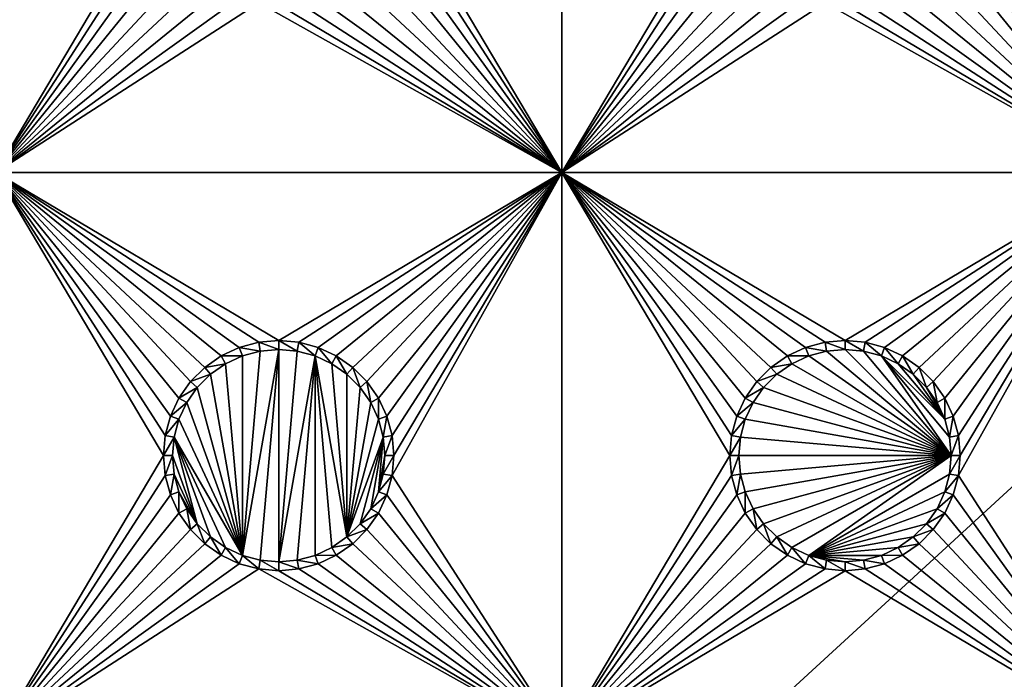
# Model space of a CAD drawing. Extents: x -150 to 150, y -120 to 120.
# Drawn here: x 38 to 64, y 54 to 72 of the extents above; entities that cross this region are included whole.
import ezdxf

# ---------------------------------------------------------------- set-up
doc = ezdxf.new("R2010")
doc.units = 0
for name, color, linetype in [('L2', 7, 'CONTINUOUS'), ('L3', 7, 'CONTINUOUS'), ('L6', 7, 'CONTINUOUS')]:
    doc.layers.add(name, color=color, linetype=linetype)

msp = doc.modelspace()

# ---------------------------------------------------------------- linework, layer by layer
at = {"layer": 'L2', "color": 250}
for points in [[(135.1, 117.5987, -151.99), (135.1, -117.5987, -151.99), (-135.1, 117.5987, -151.99)], [(-135.1, 117.5987, -151.99), (135.1, -117.5987, -151.99), (-135.1, -117.5987, -151.99)], [(-59.6614, 45, -144.69), (134.3202, 116.998, -149.9772), (-134.3202, 116.998, -149.9772)], [(59.6614, 45, -144.69), (134.3202, 116.998, -149.9772), (-59.6614, 45, -144.69)], [(134.3202, 116.998, -149.9772), (59.6614, 45, -144.69), (134.7192, 116.9961, -149.9775)], [(134.7192, 116.9961, -149.9775), (59.6614, 45, -144.69), (60.49605, 45, -144.69)], [(134.7192, 116.9961, -149.9775), (60.49605, 45, -144.69), (135.1033, 116.9945, -149.9786)], [(60.49605, 45, -144.69), (136.2621, 116.8943, -149.9823), (135.1033, 116.9945, -149.9786)], [(60.49605, 45, -144.69), (136.5805, 116.8668, -149.9834), (136.2621, 116.8943, -149.9823)], [(61.3307, 45, -144.69), (136.5805, 116.8668, -149.9834), (60.49605, 45, -144.69)], [(61.3307, 45, -144.69), (137.0656, 116.8249, -149.9849), (136.5805, 116.8668, -149.9834)], [(138.0305, 116.5772, -149.987), (137.0656, 116.8249, -149.9849), (61.3307, 45, -144.69)], [(61.3307, 45, -144.69), (138.1599, 116.544, -149.9873), (138.0305, 116.5772, -149.987)], [(138.1599, 116.544, -149.9873), (61.3307, 45, -144.69), (138.977, 116.3342, -149.989)], [(138.977, 116.3342, -149.989), (61.3307, 45, -144.69), (62.16535, 45, -144.69)], [(138.977, 116.3342, -149.989), (62.16535, 45, -144.69), (139.4373, 116.1296, -149.9897)], [(62.16535, 45, -144.69), (139.9492, 115.902, -149.9904), (139.4373, 116.1296, -149.9897)], [(62.16535, 45, -144.69), (140.7901, 115.5282, -149.9916), (139.9492, 115.902, -149.9904)], [(63, 45, -144.69), (140.7901, 115.5282, -149.9916), (62.16535, 45, -144.69)], [(63, 45, -144.69), (140.815, 115.5171, -149.9916), (140.7901, 115.5282, -149.9916)], [(141.6248, 115.029, -149.9924), (140.815, 115.5171, -149.9916), (63, 45, -144.69)], [(141.6248, 115.029, -149.9924), (63, 45, -144.69), (142.7871, 114.1184, -149.9931)], [(142.7871, 114.1184, -149.9931), (63, 45, -144.69), (64.35584, 44.9171, -144.69)]]:
    msp.add_3dface(points, dxfattribs=at)
at = {"layer": 'L3', "color": 250}
for points in [[(120.3, -110.5, -161.89), (120.3, 110.5, -161.89), (-120.3, -110.5, -161.89)], [(-120.3, -110.5, -161.89), (120.3, 110.5, -161.89), (-120.3, 110.5, -161.89)], [(37.5, 82.5, -163.49), (41.95, 75, -163.49), (37.5, 67.5, -163.49)], [(52.5, 67.5, -163.49), (48.05, 75, -163.49), (52.5, 82.5, -163.49)], [(52.5, 82.5, -163.49), (56.95, 75, -163.49), (52.5, 67.5, -163.49)], [(67.5, 67.5, -163.49), (63.05, 75, -163.49), (67.5, 82.5, -163.49)], [(37.5, 67.5, -163.49), (41.95, 75, -163.49), (41.99634, 74.47037, -163.49)], [(52.5, 67.5, -163.49), (48.00366, 74.47037, -163.49), (48.05, 75, -163.49)], [(52.5, 67.5, -163.49), (56.95, 75, -163.49), (56.99634, 74.47037, -163.49)], [(67.5, 67.5, -163.49), (63.00367, 74.47037, -163.49), (63.05, 75, -163.49)], [(41.99634, 74.47037, -163.49), (42.13394, 73.95684, -163.49), (37.5, 67.5, -163.49)], [(47.86606, 73.95684, -163.49), (48.00366, 74.47037, -163.49), (52.5, 67.5, -163.49)], [(52.5, 67.5, -163.49), (56.99634, 74.47037, -163.49), (57.13394, 73.95684, -163.49)], [(62.86606, 73.95684, -163.49), (63.00367, 74.47037, -163.49), (67.5, 67.5, -163.49)], [(37.5, 67.5, -163.49), (42.13394, 73.95684, -163.49), (42.35862, 73.475, -163.49)], [(52.5, 67.5, -163.49), (47.64138, 73.475, -163.49), (47.86606, 73.95684, -163.49)], [(57.13394, 73.95684, -163.49), (57.35862, 73.475, -163.49), (52.5, 67.5, -163.49)], [(67.5, 67.5, -163.49), (62.64137, 73.475, -163.49), (62.86606, 73.95684, -163.49)], [(37.5, 67.5, -163.49), (42.35862, 73.475, -163.49), (42.66356, 73.03949, -163.49)], [(52.5, 67.5, -163.49), (47.33644, 73.03949, -163.49), (47.64138, 73.475, -163.49)], [(57.35862, 73.475, -163.49), (57.66356, 73.03949, -163.49), (52.5, 67.5, -163.49)], [(67.5, 67.5, -163.49), (62.33644, 73.03949, -163.49), (62.64137, 73.475, -163.49)], [(42.66356, 73.03949, -163.49), (43.0395, 72.66357, -163.49), (37.5, 67.5, -163.49)], [(46.9605, 72.66357, -163.49), (47.33644, 73.03949, -163.49), (52.5, 67.5, -163.49)], [(52.5, 67.5, -163.49), (57.66356, 73.03949, -163.49), (58.0395, 72.66357, -163.49)], [(61.9605, 72.66357, -163.49), (62.33644, 73.03949, -163.49), (67.5, 67.5, -163.49)], [(37.5, 67.5, -163.49), (43.0395, 72.66357, -163.49), (43.475, 72.35862, -163.49)], [(52.5, 67.5, -163.49), (46.525, 72.35862, -163.49), (46.9605, 72.66357, -163.49)], [(52.5, 67.5, -163.49), (58.0395, 72.66357, -163.49), (58.475, 72.35862, -163.49)], [(67.5, 67.5, -163.49), (61.525, 72.35862, -163.49), (61.9605, 72.66357, -163.49)], [(37.5, 67.5, -163.49), (43.475, 72.35862, -163.49), (43.95684, 72.13394, -163.49)], [(52.5, 67.5, -163.49), (46.04316, 72.13394, -163.49), (46.525, 72.35862, -163.49)], [(58.475, 72.35862, -163.49), (58.95684, 72.13394, -163.49), (52.5, 67.5, -163.49)], [(67.5, 67.5, -163.49), (61.04316, 72.13394, -163.49), (61.525, 72.35862, -163.49)], [(44.47037, 71.99634, -163.49), (37.5, 67.5, -163.49), (43.95684, 72.13394, -163.49)], [(44.47037, 71.99634, -163.49), (52.5, 67.5, -163.49), (37.5, 67.5, -163.49)], [(45, 71.95, -163.49), (52.5, 67.5, -163.49), (44.47037, 71.99634, -163.49)], [(52.5, 67.5, -163.49), (45, 71.95, -163.49), (45.52963, 71.99634, -163.49)], [(45.52963, 71.99634, -163.49), (46.04316, 72.13394, -163.49), (52.5, 67.5, -163.49)], [(52.5, 67.5, -163.49), (58.95684, 72.13394, -163.49), (59.47037, 71.99634, -163.49)], [(52.5, 67.5, -163.49), (59.47037, 71.99634, -163.49), (67.5, 67.5, -163.49)], [(67.5, 67.5, -163.49), (59.47037, 71.99634, -163.49), (60, 71.95, -163.49)], [(67.5, 67.5, -163.49), (60, 71.95, -163.49), (60.52963, 71.99634, -163.49)], [(60.52963, 71.99634, -163.49), (61.04316, 72.13394, -163.49), (67.5, 67.5, -163.49)], [(43.0395, 62.33644, -163.49), (37.5, 67.5, -163.49), (43.475, 62.64137, -163.49)], [(43.475, 62.64137, -163.49), (37.5, 67.5, -163.49), (43.95684, 62.86606, -163.49)], [(42.13394, 61.04316, -163.49), (41.99634, 60.52963, -163.49), (37.5, 67.5, -163.49)], [(37.5, 67.5, -163.49), (41.99634, 60.52963, -163.49), (41.95, 60, -163.49)], [(37.5, 67.5, -163.49), (41.95, 60, -163.49), (37.5, 52.5, -163.49)], [(52.5, 67.5, -163.49), (45, 63.05, -163.49), (37.5, 67.5, -163.49)], [(37.5, 67.5, -163.49), (45, 63.05, -163.49), (44.47037, 63.00367, -163.49)], [(37.5, 67.5, -163.49), (44.47037, 63.00367, -163.49), (43.95684, 62.86606, -163.49)], [(43.0395, 62.33644, -163.49), (42.66356, 61.9605, -163.49), (37.5, 67.5, -163.49)], [(37.5, 67.5, -163.49), (42.66356, 61.9605, -163.49), (42.35862, 61.525, -163.49)], [(37.5, 67.5, -163.49), (42.35862, 61.525, -163.49), (42.13394, 61.04316, -163.49)], [(52.5, 67.5, -163.49), (45.52963, 63.00367, -163.49), (45, 63.05, -163.49)], [(46.04316, 62.86606, -163.49), (45.52963, 63.00367, -163.49), (52.5, 67.5, -163.49)], [(46.525, 62.64137, -163.49), (46.04316, 62.86606, -163.49), (52.5, 67.5, -163.49)], [(52.5, 67.5, -163.49), (46.9605, 62.33644, -163.49), (46.525, 62.64137, -163.49)], [(52.5, 67.5, -163.49), (47.33644, 61.9605, -163.49), (46.9605, 62.33644, -163.49)], [(47.64138, 61.525, -163.49), (47.33644, 61.9605, -163.49), (52.5, 67.5, -163.49)], [(52.5, 67.5, -163.49), (47.86606, 61.04316, -163.49), (47.64138, 61.525, -163.49)], [(52.5, 67.5, -163.49), (48.00366, 60.52963, -163.49), (47.86606, 61.04316, -163.49)], [(48.05, 60, -163.49), (52.5, 67.5, -163.49), (48.00366, 59.47037, -163.49)], [(48.00366, 59.47037, -163.49), (52.5, 67.5, -163.49), (52.5, 52.5, -163.49)], [(48.05, 60, -163.49), (48.00366, 60.52963, -163.49), (52.5, 67.5, -163.49)], [(58.0395, 62.33644, -163.49), (52.5, 67.5, -163.49), (58.475, 62.64137, -163.49)], [(58.475, 62.64137, -163.49), (52.5, 67.5, -163.49), (58.95684, 62.86606, -163.49)], [(58.0395, 62.33644, -163.49), (57.66356, 61.9605, -163.49), (52.5, 67.5, -163.49)], [(52.5, 67.5, -163.49), (57.66356, 61.9605, -163.49), (57.35862, 61.525, -163.49)], [(52.5, 67.5, -163.49), (57.35862, 61.525, -163.49), (57.13394, 61.04316, -163.49)], [(57.13394, 61.04316, -163.49), (56.99634, 60.52963, -163.49), (52.5, 67.5, -163.49)], [(52.5, 67.5, -163.49), (56.99634, 60.52963, -163.49), (56.95, 60, -163.49)], [(52.5, 67.5, -163.49), (56.95, 60, -163.49), (52.5, 52.5, -163.49)], [(67.5, 67.5, -163.49), (60, 63.05, -163.49), (52.5, 67.5, -163.49)], [(52.5, 67.5, -163.49), (60, 63.05, -163.49), (59.47037, 63.00367, -163.49)], [(52.5, 67.5, -163.49), (59.47037, 63.00367, -163.49), (58.95684, 62.86606, -163.49)], [(67.5, 67.5, -163.49), (60.52963, 63.00367, -163.49), (60, 63.05, -163.49)], [(61.04316, 62.86606, -163.49), (60.52963, 63.00367, -163.49), (67.5, 67.5, -163.49)], [(67.5, 67.5, -163.49), (61.525, 62.64137, -163.49), (61.04316, 62.86606, -163.49)], [(67.5, 67.5, -163.49), (61.9605, 62.33644, -163.49), (61.525, 62.64137, -163.49)], [(62.33644, 61.9605, -163.49), (61.9605, 62.33644, -163.49), (67.5, 67.5, -163.49)], [(67.5, 67.5, -163.49), (62.64137, 61.525, -163.49), (62.33644, 61.9605, -163.49)], [(67.5, 67.5, -163.49), (62.86606, 61.04316, -163.49), (62.64137, 61.525, -163.49)], [(63.00367, 60.52963, -163.49), (62.86606, 61.04316, -163.49), (67.5, 67.5, -163.49)], [(67.5, 52.5, -163.49), (63.00367, 59.47037, -163.49), (67.5, 67.5, -163.49)], [(67.5, 67.5, -163.49), (63.00367, 59.47037, -163.49), (63.05, 60, -163.49)], [(67.5, 67.5, -163.49), (63.05, 60, -163.49), (63.00367, 60.52963, -163.49)], [(43.95684, 62.86606, -163.49), (44.0375, 62.64445, -167.99), (43.475, 62.64137, -163.49)], [(44.47037, 63.00367, -163.49), (44.51133, 62.77141, -167.99), (43.95684, 62.86606, -163.49)], [(43.95684, 62.86606, -163.49), (44.51133, 62.77141, -167.99), (44.0375, 62.64445, -167.99)], [(45, 63.05, -163.49), (45, 62.81417, -167.99), (44.47037, 63.00367, -163.49)], [(44.47037, 63.00367, -163.49), (45, 62.81417, -167.99), (44.51133, 62.77141, -167.99)], [(45.52963, 63.00367, -163.49), (45.48867, 62.77141, -167.99), (45, 63.05, -163.49)], [(45, 63.05, -163.49), (45.48867, 62.77141, -167.99), (45, 62.81417, -167.99)], [(45.52963, 63.00367, -163.49), (45.9625, 62.64445, -167.99), (45.48867, 62.77141, -167.99)], [(46.04316, 62.86606, -163.49), (45.9625, 62.64445, -167.99), (45.52963, 63.00367, -163.49)], [(46.04316, 62.86606, -163.49), (46.40708, 62.43714, -167.99), (45.9625, 62.64445, -167.99)], [(46.525, 62.64137, -163.49), (46.40708, 62.43714, -167.99), (46.04316, 62.86606, -163.49)], [(58.95684, 62.86606, -163.49), (59.0375, 62.64445, -167.99), (58.475, 62.64137, -163.49)], [(59.47037, 63.00367, -163.49), (59.51133, 62.77141, -167.99), (58.95684, 62.86606, -163.49)], [(58.95684, 62.86606, -163.49), (59.51133, 62.77141, -167.99), (59.0375, 62.64445, -167.99)], [(60, 63.05, -163.49), (60, 62.81417, -167.99), (59.47037, 63.00367, -163.49)], [(59.47037, 63.00367, -163.49), (60, 62.81417, -167.99), (59.51133, 62.77141, -167.99)], [(60.52963, 63.00367, -163.49), (60.48867, 62.77141, -167.99), (60, 63.05, -163.49)], [(60, 63.05, -163.49), (60.48867, 62.77141, -167.99), (60, 62.81417, -167.99)], [(60.52963, 63.00367, -163.49), (60.9625, 62.64445, -167.99), (60.48867, 62.77141, -167.99)], [(61.04316, 62.86606, -163.49), (60.9625, 62.64445, -167.99), (60.52963, 63.00367, -163.49)], [(61.04316, 62.86606, -163.49), (61.40708, 62.43714, -167.99), (60.9625, 62.64445, -167.99)], [(61.525, 62.64137, -163.49), (61.40708, 62.43714, -167.99), (61.04316, 62.86606, -163.49)], [(43.475, 62.64137, -163.49), (43.59292, 62.43714, -167.99), (43.0395, 62.33644, -163.49)], [(43.475, 62.64137, -163.49), (44.0375, 62.64445, -167.99), (43.59292, 62.43714, -167.99)], [(44.0375, 57.35555, -167.99), (43.59292, 62.43714, -167.99), (44.0375, 62.64445, -167.99)], [(45, 62.81417, -167.99), (44.51133, 57.22859, -167.99), (44.0375, 57.35555, -167.99)], [(45, 62.81417, -167.99), (44.0375, 57.35555, -167.99), (44.51133, 62.77141, -167.99)], [(44.51133, 62.77141, -167.99), (44.0375, 57.35555, -167.99), (44.0375, 62.64445, -167.99)], [(45, 57.18584, -167.99), (44.51133, 57.22859, -167.99), (45, 62.81417, -167.99)], [(45, 62.81417, -167.99), (45.48867, 62.77141, -167.99), (45, 57.18584, -167.99)], [(45, 57.18584, -167.99), (45.48867, 62.77141, -167.99), (45.9625, 62.64445, -167.99)], [(45, 57.18584, -167.99), (45.9625, 62.64445, -167.99), (45.48867, 57.22859, -167.99)], [(45.48867, 57.22859, -167.99), (45.9625, 62.64445, -167.99), (45.9625, 57.35555, -167.99)], [(46.40708, 62.43714, -167.99), (46.80891, 57.84423, -167.99), (45.9625, 62.64445, -167.99)], [(45.9625, 62.64445, -167.99), (46.80891, 57.84423, -167.99), (46.40708, 57.56286, -167.99)], [(45.9625, 62.64445, -167.99), (46.40708, 57.56286, -167.99), (45.9625, 57.35555, -167.99)], [(46.525, 62.64137, -163.49), (46.80891, 62.15578, -167.99), (46.40708, 62.43714, -167.99)], [(46.9605, 62.33644, -163.49), (46.80891, 62.15578, -167.99), (46.525, 62.64137, -163.49)], [(58.475, 62.64137, -163.49), (58.59292, 62.43714, -167.99), (58.0395, 62.33644, -163.49)], [(58.475, 62.64137, -163.49), (59.0375, 62.64445, -167.99), (58.59292, 62.43714, -167.99)], [(62.81417, 60, -167.99), (58.59292, 62.43714, -167.99), (59.0375, 62.64445, -167.99)], [(62.81417, 60, -167.99), (59.0375, 62.64445, -167.99), (59.51133, 62.77141, -167.99)], [(59.51133, 62.77141, -167.99), (60, 62.81417, -167.99), (62.81417, 60, -167.99)], [(62.81417, 60, -167.99), (60, 62.81417, -167.99), (60.48867, 62.77141, -167.99)], [(62.81417, 60, -167.99), (60.48867, 62.77141, -167.99), (60.9625, 62.64445, -167.99)], [(61.40708, 62.43714, -167.99), (62.64445, 60.9625, -167.99), (60.9625, 62.64445, -167.99)], [(60.9625, 62.64445, -167.99), (62.64445, 60.9625, -167.99), (62.77141, 60.48867, -167.99)], [(60.9625, 62.64445, -167.99), (62.77141, 60.48867, -167.99), (62.81417, 60, -167.99)], [(61.525, 62.64137, -163.49), (61.80891, 62.15578, -167.99), (61.40708, 62.43714, -167.99)], [(61.9605, 62.33644, -163.49), (61.80891, 62.15578, -167.99), (61.525, 62.64137, -163.49)], [(43.0395, 62.33644, -163.49), (43.19109, 62.15578, -167.99), (42.66356, 61.9605, -163.49)], [(43.0395, 62.33644, -163.49), (43.59292, 62.43714, -167.99), (43.19109, 62.15578, -167.99)], [(44.0375, 57.35555, -167.99), (43.19109, 62.15578, -167.99), (43.59292, 62.43714, -167.99)], [(46.40708, 62.43714, -167.99), (46.80891, 62.15578, -167.99), (46.80891, 57.84423, -167.99)], [(46.9605, 62.33644, -163.49), (47.15578, 61.80891, -167.99), (46.80891, 62.15578, -167.99)], [(47.33644, 61.9605, -163.49), (47.15578, 61.80891, -167.99), (46.9605, 62.33644, -163.49)], [(58.0395, 62.33644, -163.49), (58.19109, 62.15578, -167.99), (57.66356, 61.9605, -163.49)], [(58.0395, 62.33644, -163.49), (58.59292, 62.43714, -167.99), (58.19109, 62.15578, -167.99)], [(62.81417, 60, -167.99), (58.19109, 62.15578, -167.99), (58.59292, 62.43714, -167.99)], [(61.40708, 62.43714, -167.99), (61.80891, 62.15578, -167.99), (62.64445, 60.9625, -167.99)], [(61.9605, 62.33644, -163.49), (62.15578, 61.80891, -167.99), (61.80891, 62.15578, -167.99)], [(62.33644, 61.9605, -163.49), (62.15578, 61.80891, -167.99), (61.9605, 62.33644, -163.49)], [(42.66356, 61.9605, -163.49), (43.19109, 62.15578, -167.99), (42.84422, 61.80891, -167.99)], [(42.84422, 61.80891, -167.99), (43.19109, 62.15578, -167.99), (44.0375, 57.35555, -167.99)], [(46.80891, 57.84423, -167.99), (46.80891, 62.15578, -167.99), (47.15578, 61.80891, -167.99)], [(57.66356, 61.9605, -163.49), (58.19109, 62.15578, -167.99), (57.84423, 61.80891, -167.99)], [(57.84423, 61.80891, -167.99), (58.19109, 62.15578, -167.99), (62.81417, 60, -167.99)], [(62.64445, 60.9625, -167.99), (61.80891, 62.15578, -167.99), (62.15578, 61.80891, -167.99)], [(42.66356, 61.9605, -163.49), (42.84422, 61.80891, -167.99), (42.35862, 61.525, -163.49)], [(42.35862, 61.525, -163.49), (42.84422, 61.80891, -167.99), (42.56286, 61.40708, -167.99)], [(44.0375, 57.35555, -167.99), (42.56286, 61.40708, -167.99), (42.84422, 61.80891, -167.99)], [(46.80891, 57.84423, -167.99), (47.15578, 61.80891, -167.99), (47.43714, 61.40708, -167.99)], [(47.33644, 61.9605, -163.49), (47.43714, 61.40708, -167.99), (47.15578, 61.80891, -167.99)], [(47.64138, 61.525, -163.49), (47.43714, 61.40708, -167.99), (47.33644, 61.9605, -163.49)], [(57.66356, 61.9605, -163.49), (57.84423, 61.80891, -167.99), (57.35862, 61.525, -163.49)], [(57.35862, 61.525, -163.49), (57.84423, 61.80891, -167.99), (57.56286, 61.40708, -167.99)], [(62.81417, 60, -167.99), (57.56286, 61.40708, -167.99), (57.84423, 61.80891, -167.99)], [(62.33644, 61.9605, -163.49), (62.43714, 61.40708, -167.99), (62.15578, 61.80891, -167.99)], [(62.64445, 60.9625, -167.99), (62.15578, 61.80891, -167.99), (62.43714, 61.40708, -167.99)], [(62.64137, 61.525, -163.49), (62.43714, 61.40708, -167.99), (62.33644, 61.9605, -163.49)], [(42.35862, 61.525, -163.49), (42.56286, 61.40708, -167.99), (42.13394, 61.04316, -163.49)], [(42.13394, 61.04316, -163.49), (42.56286, 61.40708, -167.99), (42.35555, 60.9625, -167.99)], [(44.0375, 57.35555, -167.99), (42.35555, 60.9625, -167.99), (42.56286, 61.40708, -167.99)], [(47.43714, 61.40708, -167.99), (47.64445, 60.9625, -167.99), (46.80891, 57.84423, -167.99)], [(47.64138, 61.525, -163.49), (47.64445, 60.9625, -167.99), (47.43714, 61.40708, -167.99)], [(47.86606, 61.04316, -163.49), (47.64445, 60.9625, -167.99), (47.64138, 61.525, -163.49)], [(57.35862, 61.525, -163.49), (57.56286, 61.40708, -167.99), (57.13394, 61.04316, -163.49)], [(57.13394, 61.04316, -163.49), (57.56286, 61.40708, -167.99), (57.35555, 60.9625, -167.99)], [(62.81417, 60, -167.99), (57.35555, 60.9625, -167.99), (57.56286, 61.40708, -167.99)], [(62.64137, 61.525, -163.49), (62.64445, 60.9625, -167.99), (62.43714, 61.40708, -167.99)], [(62.86606, 61.04316, -163.49), (62.64445, 60.9625, -167.99), (62.64137, 61.525, -163.49)], [(42.13394, 61.04316, -163.49), (42.35555, 60.9625, -167.99), (41.99634, 60.52963, -163.49)], [(47.86606, 61.04316, -163.49), (47.77141, 60.48867, -167.99), (47.64445, 60.9625, -167.99)], [(48.00366, 60.52963, -163.49), (47.77141, 60.48867, -167.99), (47.86606, 61.04316, -163.49)], [(57.13394, 61.04316, -163.49), (57.35555, 60.9625, -167.99), (56.99634, 60.52963, -163.49)], [(62.86606, 61.04316, -163.49), (62.77141, 60.48867, -167.99), (62.64445, 60.9625, -167.99)], [(63.00367, 60.52963, -163.49), (62.77141, 60.48867, -167.99), (62.86606, 61.04316, -163.49)], [(41.99634, 60.52963, -163.49), (42.35555, 60.9625, -167.99), (42.22859, 60.48867, -167.99)], [(42.22859, 60.48867, -167.99), (42.35555, 60.9625, -167.99), (44.0375, 57.35555, -167.99)], [(46.80891, 57.84423, -167.99), (47.64445, 60.9625, -167.99), (47.77141, 60.48867, -167.99)], [(56.99634, 60.52963, -163.49), (57.35555, 60.9625, -167.99), (57.22859, 60.48867, -167.99)], [(57.22859, 60.48867, -167.99), (57.35555, 60.9625, -167.99), (62.81417, 60, -167.99)], [(41.99634, 60.52963, -163.49), (42.22859, 60.48867, -167.99), (41.95, 60, -163.49)], [(48.00366, 60.52963, -163.49), (47.81416, 60, -167.99), (47.77141, 60.48867, -167.99)], [(48.05, 60, -163.49), (47.81416, 60, -167.99), (48.00366, 60.52963, -163.49)], [(56.99634, 60.52963, -163.49), (57.22859, 60.48867, -167.99), (56.95, 60, -163.49)], [(63.00367, 60.52963, -163.49), (62.81417, 60, -167.99), (62.77141, 60.48867, -167.99)], [(63.05, 60, -163.49), (62.81417, 60, -167.99), (63.00367, 60.52963, -163.49)], [(41.95, 60, -163.49), (42.22859, 60.48867, -167.99), (42.18584, 60, -167.99)], [(42.22859, 60.48867, -167.99), (42.84422, 58.19109, -167.99), (42.18584, 60, -167.99)], [(42.22859, 60.48867, -167.99), (44.0375, 57.35555, -167.99), (43.59292, 57.56286, -167.99)], [(43.59292, 57.56286, -167.99), (43.19109, 57.84423, -167.99), (42.22859, 60.48867, -167.99)], [(42.22859, 60.48867, -167.99), (43.19109, 57.84423, -167.99), (42.84422, 58.19109, -167.99)], [(46.80891, 57.84423, -167.99), (47.77141, 60.48867, -167.99), (47.15578, 58.19109, -167.99)], [(47.15578, 58.19109, -167.99), (47.77141, 60.48867, -167.99), (47.43714, 58.59292, -167.99)], [(47.43714, 58.59292, -167.99), (47.77141, 60.48867, -167.99), (47.64445, 59.0375, -167.99)], [(47.64445, 59.0375, -167.99), (47.77141, 60.48867, -167.99), (47.81416, 60, -167.99)], [(56.95, 60, -163.49), (57.22859, 60.48867, -167.99), (57.18584, 60, -167.99)], [(62.81417, 60, -167.99), (57.18584, 60, -167.99), (57.22859, 60.48867, -167.99)], [(37.5, 52.5, -163.49), (41.95, 60, -163.49), (41.99634, 59.47037, -163.49)], [(41.95, 60, -163.49), (42.18584, 60, -167.99), (41.99634, 59.47037, -163.49)], [(41.99634, 59.47037, -163.49), (42.18584, 60, -167.99), (42.22859, 59.51133, -167.99)], [(42.18584, 60, -167.99), (42.84422, 58.19109, -167.99), (42.22859, 59.51133, -167.99)], [(47.64445, 59.0375, -167.99), (47.81416, 60, -167.99), (47.77141, 59.51133, -167.99)], [(48.00366, 59.47037, -163.49), (47.77141, 59.51133, -167.99), (48.05, 60, -163.49)], [(48.05, 60, -163.49), (47.77141, 59.51133, -167.99), (47.81416, 60, -167.99)], [(52.5, 52.5, -163.49), (56.95, 60, -163.49), (56.99634, 59.47037, -163.49)], [(56.95, 60, -163.49), (57.18584, 60, -167.99), (56.99634, 59.47037, -163.49)], [(56.99634, 59.47037, -163.49), (57.18584, 60, -167.99), (57.22859, 59.51133, -167.99)], [(57.22859, 59.51133, -167.99), (57.18584, 60, -167.99), (62.81417, 60, -167.99)], [(62.81417, 60, -167.99), (57.35555, 59.0375, -167.99), (57.22859, 59.51133, -167.99)], [(62.81417, 60, -167.99), (57.56286, 58.59292, -167.99), (57.35555, 59.0375, -167.99)], [(57.84423, 58.19109, -167.99), (57.56286, 58.59292, -167.99), (62.81417, 60, -167.99)], [(62.81417, 60, -167.99), (58.19109, 57.84423, -167.99), (57.84423, 58.19109, -167.99)], [(58.59292, 57.56286, -167.99), (58.19109, 57.84423, -167.99), (62.81417, 60, -167.99)], [(58.59292, 57.56286, -167.99), (62.81417, 60, -167.99), (59.0375, 57.35555, -167.99)], [(59.0375, 57.35555, -167.99), (62.81417, 60, -167.99), (62.77141, 59.51133, -167.99)], [(63.00367, 59.47037, -163.49), (62.77141, 59.51133, -167.99), (63.05, 60, -163.49)], [(63.05, 60, -163.49), (62.77141, 59.51133, -167.99), (62.81417, 60, -167.99)], [(37.5, 52.5, -163.49), (41.99634, 59.47037, -163.49), (42.13394, 58.95684, -163.49)], [(41.99634, 59.47037, -163.49), (42.22859, 59.51133, -167.99), (42.13394, 58.95684, -163.49)], [(42.13394, 58.95684, -163.49), (42.22859, 59.51133, -167.99), (42.35555, 59.0375, -167.99)], [(42.22859, 59.51133, -167.99), (42.84422, 58.19109, -167.99), (42.35555, 59.0375, -167.99)], [(48.00366, 59.47037, -163.49), (47.64445, 59.0375, -167.99), (47.77141, 59.51133, -167.99)], [(47.86606, 58.95684, -163.49), (47.64445, 59.0375, -167.99), (48.00366, 59.47037, -163.49)], [(48.00366, 59.47037, -163.49), (52.5, 52.5, -163.49), (47.86606, 58.95684, -163.49)], [(52.5, 52.5, -163.49), (56.99634, 59.47037, -163.49), (57.13394, 58.95684, -163.49)], [(56.99634, 59.47037, -163.49), (57.22859, 59.51133, -167.99), (57.13394, 58.95684, -163.49)], [(57.13394, 58.95684, -163.49), (57.22859, 59.51133, -167.99), (57.35555, 59.0375, -167.99)], [(59.0375, 57.35555, -167.99), (62.77141, 59.51133, -167.99), (62.64445, 59.0375, -167.99)], [(63.00367, 59.47037, -163.49), (62.64445, 59.0375, -167.99), (62.77141, 59.51133, -167.99)], [(62.86606, 58.95684, -163.49), (62.64445, 59.0375, -167.99), (63.00367, 59.47037, -163.49)], [(67.5, 52.5, -163.49), (62.86606, 58.95684, -163.49), (63.00367, 59.47037, -163.49)], [(42.13394, 58.95684, -163.49), (42.35862, 58.475, -163.49), (37.5, 52.5, -163.49)], [(42.13394, 58.95684, -163.49), (42.35555, 59.0375, -167.99), (42.35862, 58.475, -163.49)], [(42.35862, 58.475, -163.49), (42.35555, 59.0375, -167.99), (42.56286, 58.59292, -167.99)], [(42.35555, 59.0375, -167.99), (42.84422, 58.19109, -167.99), (42.56286, 58.59292, -167.99)], [(47.86606, 58.95684, -163.49), (47.43714, 58.59292, -167.99), (47.64445, 59.0375, -167.99)], [(47.64138, 58.475, -163.49), (47.43714, 58.59292, -167.99), (47.86606, 58.95684, -163.49)], [(47.86606, 58.95684, -163.49), (52.5, 52.5, -163.49), (47.64138, 58.475, -163.49)], [(57.13394, 58.95684, -163.49), (57.35862, 58.475, -163.49), (52.5, 52.5, -163.49)], [(57.13394, 58.95684, -163.49), (57.35555, 59.0375, -167.99), (57.35862, 58.475, -163.49)], [(57.35862, 58.475, -163.49), (57.35555, 59.0375, -167.99), (57.56286, 58.59292, -167.99)], [(62.64445, 59.0375, -167.99), (62.43714, 58.59292, -167.99), (59.0375, 57.35555, -167.99)], [(62.86606, 58.95684, -163.49), (62.43714, 58.59292, -167.99), (62.64445, 59.0375, -167.99)], [(62.64137, 58.475, -163.49), (62.43714, 58.59292, -167.99), (62.86606, 58.95684, -163.49)], [(62.64137, 58.475, -163.49), (62.86606, 58.95684, -163.49), (67.5, 52.5, -163.49)], [(37.5, 52.5, -163.49), (42.35862, 58.475, -163.49), (42.66356, 58.0395, -163.49)], [(42.35862, 58.475, -163.49), (42.56286, 58.59292, -167.99), (42.66356, 58.0395, -163.49)], [(42.66356, 58.0395, -163.49), (42.56286, 58.59292, -167.99), (42.84422, 58.19109, -167.99)], [(47.64138, 58.475, -163.49), (47.15578, 58.19109, -167.99), (47.43714, 58.59292, -167.99)], [(47.33644, 58.0395, -163.49), (47.15578, 58.19109, -167.99), (47.64138, 58.475, -163.49)], [(52.5, 52.5, -163.49), (47.33644, 58.0395, -163.49), (47.64138, 58.475, -163.49)], [(52.5, 52.5, -163.49), (57.35862, 58.475, -163.49), (57.66356, 58.0395, -163.49)], [(57.35862, 58.475, -163.49), (57.56286, 58.59292, -167.99), (57.66356, 58.0395, -163.49)], [(57.66356, 58.0395, -163.49), (57.56286, 58.59292, -167.99), (57.84423, 58.19109, -167.99)], [(59.0375, 57.35555, -167.99), (62.43714, 58.59292, -167.99), (62.15578, 58.19109, -167.99)], [(62.64137, 58.475, -163.49), (62.15578, 58.19109, -167.99), (62.43714, 58.59292, -167.99)], [(62.33644, 58.0395, -163.49), (62.15578, 58.19109, -167.99), (62.64137, 58.475, -163.49)], [(62.33644, 58.0395, -163.49), (62.64137, 58.475, -163.49), (67.5, 52.5, -163.49)], [(42.66356, 58.0395, -163.49), (42.84422, 58.19109, -167.99), (43.0395, 57.66356, -163.49)], [(43.0395, 57.66356, -163.49), (42.84422, 58.19109, -167.99), (43.19109, 57.84423, -167.99)], [(47.33644, 58.0395, -163.49), (46.80891, 57.84423, -167.99), (47.15578, 58.19109, -167.99)], [(57.66356, 58.0395, -163.49), (57.84423, 58.19109, -167.99), (58.0395, 57.66356, -163.49)], [(58.0395, 57.66356, -163.49), (57.84423, 58.19109, -167.99), (58.19109, 57.84423, -167.99)], [(59.0375, 57.35555, -167.99), (62.15578, 58.19109, -167.99), (61.80891, 57.84423, -167.99)], [(62.33644, 58.0395, -163.49), (61.80891, 57.84423, -167.99), (62.15578, 58.19109, -167.99)], [(37.5, 52.5, -163.49), (42.66356, 58.0395, -163.49), (43.0395, 57.66356, -163.49)], [(46.9605, 57.66356, -163.49), (46.80891, 57.84423, -167.99), (47.33644, 58.0395, -163.49)], [(52.5, 52.5, -163.49), (46.9605, 57.66356, -163.49), (47.33644, 58.0395, -163.49)], [(57.66356, 58.0395, -163.49), (58.0395, 57.66356, -163.49), (52.5, 52.5, -163.49)], [(61.9605, 57.66356, -163.49), (61.80891, 57.84423, -167.99), (62.33644, 58.0395, -163.49)], [(67.5, 52.5, -163.49), (61.9605, 57.66356, -163.49), (62.33644, 58.0395, -163.49)], [(43.0395, 57.66356, -163.49), (43.475, 57.35862, -163.49), (37.5, 52.5, -163.49)], [(43.0395, 57.66356, -163.49), (43.19109, 57.84423, -167.99), (43.475, 57.35862, -163.49)], [(43.475, 57.35862, -163.49), (43.19109, 57.84423, -167.99), (43.59292, 57.56286, -167.99)], [(46.9605, 57.66356, -163.49), (46.40708, 57.56286, -167.99), (46.80891, 57.84423, -167.99)], [(46.525, 57.35862, -163.49), (46.40708, 57.56286, -167.99), (46.9605, 57.66356, -163.49)], [(46.525, 57.35862, -163.49), (46.9605, 57.66356, -163.49), (52.5, 52.5, -163.49)], [(52.5, 52.5, -163.49), (58.0395, 57.66356, -163.49), (58.475, 57.35862, -163.49)], [(58.0395, 57.66356, -163.49), (58.19109, 57.84423, -167.99), (58.475, 57.35862, -163.49)], [(58.475, 57.35862, -163.49), (58.19109, 57.84423, -167.99), (58.59292, 57.56286, -167.99)], [(61.80891, 57.84423, -167.99), (61.40708, 57.56286, -167.99), (59.0375, 57.35555, -167.99)], [(61.9605, 57.66356, -163.49), (61.40708, 57.56286, -167.99), (61.80891, 57.84423, -167.99)], [(61.525, 57.35862, -163.49), (61.40708, 57.56286, -167.99), (61.9605, 57.66356, -163.49)], [(67.5, 52.5, -163.49), (61.525, 57.35862, -163.49), (61.9605, 57.66356, -163.49)], [(43.475, 57.35862, -163.49), (43.59292, 57.56286, -167.99), (43.95684, 57.13394, -163.49)], [(43.95684, 57.13394, -163.49), (43.59292, 57.56286, -167.99), (44.0375, 57.35555, -167.99)], [(46.525, 57.35862, -163.49), (45.9625, 57.35555, -167.99), (46.40708, 57.56286, -167.99)], [(58.475, 57.35862, -163.49), (58.59292, 57.56286, -167.99), (58.95684, 57.13394, -163.49)], [(58.95684, 57.13394, -163.49), (58.59292, 57.56286, -167.99), (59.0375, 57.35555, -167.99)], [(59.0375, 57.35555, -167.99), (61.40708, 57.56286, -167.99), (60.9625, 57.35555, -167.99)], [(61.525, 57.35862, -163.49), (60.9625, 57.35555, -167.99), (61.40708, 57.56286, -167.99)], [(37.5, 52.5, -163.49), (43.475, 57.35862, -163.49), (43.95684, 57.13394, -163.49)], [(37.5, 52.5, -163.49), (43.95684, 57.13394, -163.49), (44.47037, 56.99634, -163.49)], [(43.95684, 57.13394, -163.49), (44.0375, 57.35555, -167.99), (44.47037, 56.99634, -163.49)], [(44.47037, 56.99634, -163.49), (44.0375, 57.35555, -167.99), (44.51133, 57.22859, -167.99)], [(44.47037, 56.99634, -163.49), (44.51133, 57.22859, -167.99), (45, 56.95, -163.49)], [(45, 56.95, -163.49), (44.51133, 57.22859, -167.99), (45, 57.18584, -167.99)], [(45.52963, 56.99634, -163.49), (45, 57.18584, -167.99), (45.48867, 57.22859, -167.99)], [(45, 56.95, -163.49), (45, 57.18584, -167.99), (45.52963, 56.99634, -163.49)], [(46.04316, 57.13394, -163.49), (45.48867, 57.22859, -167.99), (45.9625, 57.35555, -167.99)], [(45.52963, 56.99634, -163.49), (45.48867, 57.22859, -167.99), (46.04316, 57.13394, -163.49)], [(52.5, 52.5, -163.49), (45.52963, 56.99634, -163.49), (46.04316, 57.13394, -163.49)], [(46.04316, 57.13394, -163.49), (45.9625, 57.35555, -167.99), (46.525, 57.35862, -163.49)], [(52.5, 52.5, -163.49), (46.04316, 57.13394, -163.49), (46.525, 57.35862, -163.49)], [(52.5, 52.5, -163.49), (58.475, 57.35862, -163.49), (58.95684, 57.13394, -163.49)], [(58.95684, 57.13394, -163.49), (59.47037, 56.99634, -163.49), (52.5, 52.5, -163.49)], [(58.95684, 57.13394, -163.49), (59.0375, 57.35555, -167.99), (59.47037, 56.99634, -163.49)], [(59.47037, 56.99634, -163.49), (59.0375, 57.35555, -167.99), (59.51133, 57.22859, -167.99)], [(59.51133, 57.22859, -167.99), (59.0375, 57.35555, -167.99), (60, 57.18584, -167.99)], [(60, 57.18584, -167.99), (59.0375, 57.35555, -167.99), (60.48867, 57.22859, -167.99)], [(59.0375, 57.35555, -167.99), (60.9625, 57.35555, -167.99), (60.48867, 57.22859, -167.99)], [(59.47037, 56.99634, -163.49), (59.51133, 57.22859, -167.99), (60, 56.95, -163.49)], [(60, 56.95, -163.49), (59.51133, 57.22859, -167.99), (60, 57.18584, -167.99)], [(60.52963, 56.99634, -163.49), (60, 57.18584, -167.99), (60.48867, 57.22859, -167.99)], [(60, 56.95, -163.49), (60, 57.18584, -167.99), (60.52963, 56.99634, -163.49)], [(61.04316, 57.13394, -163.49), (60.48867, 57.22859, -167.99), (60.9625, 57.35555, -167.99)], [(60.52963, 56.99634, -163.49), (60.48867, 57.22859, -167.99), (61.04316, 57.13394, -163.49)], [(67.5, 52.5, -163.49), (60.52963, 56.99634, -163.49), (61.04316, 57.13394, -163.49)], [(61.04316, 57.13394, -163.49), (60.9625, 57.35555, -167.99), (61.525, 57.35862, -163.49)], [(61.04316, 57.13394, -163.49), (61.525, 57.35862, -163.49), (67.5, 52.5, -163.49)], [(52.5, 52.5, -163.49), (37.5, 52.5, -163.49), (44.47037, 56.99634, -163.49)], [(52.5, 52.5, -163.49), (44.47037, 56.99634, -163.49), (45, 56.95, -163.49)], [(45, 56.95, -163.49), (45.52963, 56.99634, -163.49), (52.5, 52.5, -163.49)], [(52.5, 52.5, -163.49), (59.47037, 56.99634, -163.49), (60, 56.95, -163.49)], [(52.5, 52.5, -163.49), (60, 56.95, -163.49), (67.5, 52.5, -163.49)], [(67.5, 52.5, -163.49), (60, 56.95, -163.49), (60.52963, 56.99634, -163.49)]]:
    msp.add_3dface(points, dxfattribs=at)
at = {"layer": 'L6', "color": 7}
for points in [[(135, 118.8, -165.49), (135, -118.8, -165.49), (-135, 118.8, -165.49)], [(-135, 118.8, -165.49), (135, -118.8, -165.49), (-135, -118.8, -165.49)], [(-150, -105, -149.99), (150, -105, -149.99), (-150, 105, -149.99)], [(-150, 105, -149.99), (150, -105, -149.99), (150, 105, -149.99)]]:
    msp.add_3dface(points, dxfattribs=at)

doc.saveas('drawing.dxf')
